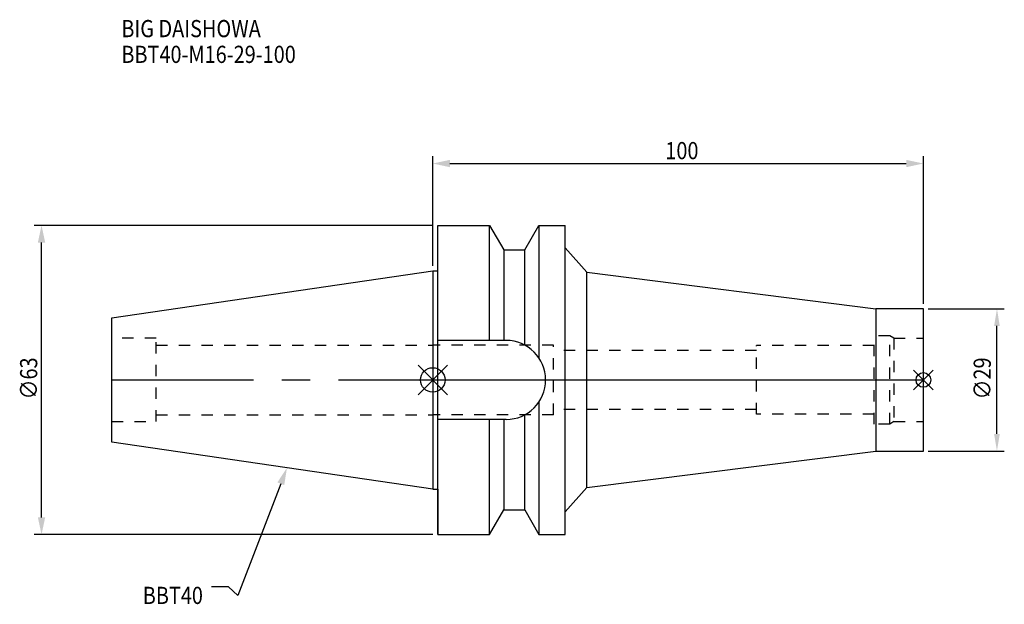
# Model space of a CAD drawing. Extents: x -84 to 116, y -46 to 73.
import ezdxf

# ---------------------------------------------------------------- set-up
doc = ezdxf.new("R2010")
doc.units = 0
doc.header["$LTSCALE"] = 23.1
doc.header["$PDMODE"] = 3
doc.header["$PDSIZE"] = 8
doc.linetypes.add('CENTER', pattern=[2, 1.25, -0.25, 0.25, -0.25])
doc.linetypes.add('DASHED', pattern=[0.2, 0.1, -0.1])
doc.layers.get('0').update_dxf_attribs({"linetype": 'CONTINUOUS'})
doc.layers.get('DEFPOINTS').update_dxf_attribs({"linetype": 'CONTINUOUS'})
for name, color, linetype in [('1', 4, 'CONTINUOUS'), ('2', 7, 'CONTINUOUS'), ('3', 1, 'DASHED'), ('4', 2, 'CENTER'), ('6', 5, 'CONTINUOUS'), ('NOCUT', 7, 'CONTINUOUS'), ('SK1', 4, 'CONTINUOUS'), ('SK3', 1, 'DASHED'), ('SK4', 2, 'CENTER')]:
    doc.layers.add(name, color=color, linetype=linetype)
doc.styles.get("Standard").update_dxf_attribs({"font": 'txt', "width": 0.85})
doc.dimstyles.get("Standard").update_dxf_attribs({"dimtxt": 3.5, "dimasz": 3.5, "dimexe": 1.5, "dimexo": 1, "dimtad": 1, "dimcen": 0.09, "dimazin": 3, "dimtol": 1, "dimtp": 0.01, "dimtm": 0.01, "dimtfac": 1, "dimtofl": 0, "dimtmove": 0, "dimatfit": 3})

# ---------------------------------------------------------------- blocks, each defined once
blk = doc.blocks.new('_FILLED')
at = {"color": 0, "linetype": 'BYBLOCK'}
blk.add_solid([(0, 0), (-1, 0.214), (-1, -0.214)], dxfattribs=at)
blk = doc.blocks.new('*U4')
at = {"layer": '2', "color": 0, "width": 0.85}
blk.add_text('∅63', height=3.5, rotation=90, dxfattribs=at).set_placement((-80.62, -3.97))
blk = doc.blocks.new('*D3')
at = {"layer": '2', "color": 0}
for p, q in [((0, 31.5), (-81.25, 31.5)), ((-79.75, -28), (-79.75, 28)), ((0, -31.5), (-81.25, -31.5))]:
    blk.add_line(p, q, dxfattribs=at)
at = {"layer": 'DEFPOINTS', "color": 0}
for p in [(-79.75, 31.5), (1, 31.5), (1, -31.5)]:
    blk.add_point(p, dxfattribs=at)
blk.add_blockref('*U4', (0, 0))
at = {"layer": '2', "color": 0, "xscale": 3.5, "yscale": 3.5, "zscale": 3.5}
for p, rotation in [((-79.75, 31.5), 90), ((-79.75, -31.5), 270)]:
    blk.add_blockref('_FILLED', p, dxfattribs=dict(at, rotation=rotation))
blk = doc.blocks.new('*U6')
at = {"layer": '2', "color": 0, "width": 0.85}
blk.add_text('100', height=3.5, dxfattribs=at).set_placement((47.4, 44.99))
blk = doc.blocks.new('*D5')
at = {"layer": '2', "color": 0}
for p, q in [((0, 23.23), (0, 45.61)), ((100, 15.5), (100, 45.61)), ((3.5, 44.11), (96.5, 44.11))]:
    blk.add_line(p, q, dxfattribs=at)
at = {"layer": 'DEFPOINTS', "color": 0}
for p in [(100, 44.11), (0, 22.23), (100, 14.5)]:
    blk.add_point(p, dxfattribs=at)
blk.add_blockref('*U6', (0, 0))
at = {"layer": '2', "color": 0, "xscale": 3.5, "yscale": 3.5, "zscale": 3.5, "rotation": 180}
blk.add_blockref('_FILLED', (0, 44.11), dxfattribs=at)
at = {"layer": '2', "color": 0, "xscale": 3.5, "yscale": 3.5, "zscale": 3.5}
blk.add_blockref('_FILLED', (100, 44.11), dxfattribs=at)
blk = doc.blocks.new('*U18')
at = {"layer": '2', "color": 0, "width": 0.85}
blk.add_text('∅29', height=3.5, rotation=90, dxfattribs=at).set_placement((113.75, -3.97))
blk = doc.blocks.new('*D17')
at = {"layer": '2', "color": 0}
for p, q in [((101, 14.5), (116.5, 14.5)), ((115, -11), (115, 11)), ((101, -14.5), (116.5, -14.5))]:
    blk.add_line(p, q, dxfattribs=at)
for points in [[(114.42, 11), (115.58, 11), (115, 14.5)], [(114.42, -11), (115.58, -11), (115, -14.5)]]:
    blk.add_solid(points, dxfattribs=at)
at = {"layer": 'DEFPOINTS', "color": 0}
for p in [(100, 14.5), (115, 14.5), (100, -14.5)]:
    blk.add_point(p, dxfattribs=at)
blk.add_blockref('*U18', (0, 0))
blk = doc.blocks.new('*U12')
at = {"layer": '6', "width": 0.85}
for s, p in [('BIG DAISHOWA', (-63.48, 69.86)), ('BBT40-M16-29-100', (-63.48, 64.61))]:
    blk.add_text(s, height=3.5, dxfattribs=at).set_placement(p)
blk = doc.blocks.new('*U13')
at = {"layer": '6'}
blk.add_lwpolyline([(-30.98, -21.16), (-39.74, -43.91), (-41.61, -42.16), (-45.11, -42.16)], dxfattribs=at)
at = {"layer": '6', "xscale": 3.5, "yscale": 3.5, "zscale": 3.5, "rotation": 68.94795407018226}
blk.add_blockref('_FILLED', (-29.72, -17.89), dxfattribs=at)
blk = doc.blocks.new('*U14')
at = {"layer": '6', "width": 0.85}
blk.add_text('BBT40', height=3.5, dxfattribs=at).set_placement((-59.12, -45.66))

msp = doc.modelspace()

# ---------------------------------------------------------------- linework, layer by layer
for p, q in [((3, 3), (-3, -3)), ((-3, 3), (3, -3)), ((102, 2), (98, -2)), ((98, 2), (102, -2))]:
    msp.add_line(p, q)
for centre, radius in [((0, 0), 2.5), ((100, 0), 1.5)]:
    msp.add_circle(centre, radius)
at = {"layer": '1'}
for p, q in [((1, -31.5), (1, 31.5)), ((1, 31.5), (11.566, 31.5)), ((11.566, 8.05), (11.566, 31.5)), ((11.566, 31.5), (14.452, 26.5)), ((18.748, 26.5), (21.634, 31.5)), ((21.634, 31.5), (21.634, 4.486)), ((21.634, 31.5), (27, 31.5)), ((27, -31.5), (27, 31.5)), ((14.452, 26.5), (14.452, 8.05)), ((14.452, 26.5), (18.748, 26.5)), ((18.748, 7.098), (18.748, 26.5)), ((27, 26.905), (31.37, 21.946)), ((0, 22.225), (1, 22.225)), ((31.37, -21.946), (31.37, 21.946)), ((31.37, 21.946), (90.316, 14.5)), ((100, 14.5), (90.316, 14.5)), ((90.316, 14.5), (90.316, -14.5)), ((100, -14.5), (100, 14.5)), ((14.95, 8.05), (1, 8.05)), ((21.634, -4.486), (21.634, -31.5)), ((18.748, -26.5), (18.748, -7.098)), ((14.95, -8.05), (1, -8.05)), ((11.566, -31.5), (11.566, -8.05)), ((14.452, -8.05), (14.452, -26.5)), ((31.37, -21.946), (90.316, -14.5)), ((90.316, -14.5), (100, -14.5)), ((27, -26.905), (31.37, -21.946)), ((0, -22.225), (1, -22.225)), ((11.566, -31.5), (14.452, -26.5)), ((14.452, -26.5), (18.748, -26.5)), ((18.748, -26.5), (21.634, -31.5)), ((1, -31.5), (11.566, -31.5)), ((21.634, -31.5), (27, -31.5))]:
    msp.add_line(p, q, dxfattribs=at)
msp.add_arc((14.95, 0), 8.05, 270, 90, dxfattribs=at)
at = {"layer": '3'}
for p, q in [((93.134, 9), (90, 9)), ((90, -9), (90, 9)), ((94, 8.5), (93.134, 9)), ((93.134, -9), (93.134, 9)), ((94, 8.5), (100, 8.5)), ((94, 8.5), (94, -8.5)), ((24.6, 7.1), (0, 7.1)), ((24.6, -7.1), (24.6, 7.1)), ((90, 7), (66, 7)), ((66, -7), (66, 7)), ((66, 6), (24.6, 6)), ((66, -6), (24.6, -6)), ((24.6, -7.1), (0, -7.1)), ((90, -7), (66, -7)), ((93.134, -9), (90, -9)), ((94, -8.5), (93.134, -9)), ((94, -8.5), (100, -8.5))]:
    msp.add_line(p, q, dxfattribs=at)
at = {"layer": '4'}
msp.add_line((0, 0), (100, 0), dxfattribs=at)
at = {"layer": 'NOCUT'}
for p, q in [((0, 0), (0, -22.225)), ((0, 0), (100, 0)), ((100, -14.5), (100, 0)), ((31.37, -21.946), (90.316, -14.5)), ((90.316, -14.5), (100, -14.5)), ((27, -26.905), (31.37, -21.946)), ((0, -22.225), (1, -22.225)), ((1, -22.225), (1, -31.5)), ((11.566, -31.5), (14.452, -26.5)), ((14.452, -26.5), (18.748, -26.5)), ((18.748, -26.5), (21.634, -31.5)), ((27, -31.5), (27, -26.905)), ((1, -31.5), (11.566, -31.5)), ((21.634, -31.5), (27, -31.5))]:
    msp.add_line(p, q, dxfattribs=at)
at = {"layer": 'SK1'}
for p, q in [((-65.4, 12.688), (0, 22.225)), ((0, 22.225), (0, -22.225)), ((-65.4, -12.688), (-65.4, 12.688)), ((0, -22.225), (-65.4, -12.688))]:
    msp.add_line(p, q, dxfattribs=at)
at = {"layer": 'SK3'}
for p, q in [((-56.4, 8.5), (-65.4, 8.5)), ((-56.4, -8.5), (-56.4, 8.5)), ((-56.4, 7.1), (0, 7.1)), ((-56.4, -7.1), (0, -7.1)), ((-65.4, -8.5), (-56.4, -8.5))]:
    msp.add_line(p, q, dxfattribs=at)
at = {"layer": 'SK4'}
msp.add_line((-65.4, 0), (0, 0), dxfattribs=at)

# ---------------------------------------------------------------- block references
for name in ['*U12', '*U13', '*U14']:
    msp.add_blockref(name, (0, 0))

# ---------------------------------------------------------------- dimensions: what is measured, and where the dimension line sits
at = {"layer": '2'}
dim = msp.add_linear_dim(base=(100, 44.114), p1=(0, 22.225), p2=(100, 14.5), dimstyle='Standard', dxfattribs=at)
dim.commit()
dim.dimension.update_dxf_attribs({"geometry": '*D5', "text_midpoint": (50.372, 44.114), "dimtype": 128})
dim = msp.add_linear_dim(base=(-79.746, 31.5), p1=(1, -31.5), p2=(1, 31.5), angle=90, text='%%c<>', dimstyle='Standard', dxfattribs=at)
dim.commit()
dim.dimension.update_dxf_attribs({"geometry": '*D3', "text_midpoint": (-79.746, 0), "dimtype": 128})
dim = msp.add_linear_dim(base=(115, 14.5), p1=(100, -14.5), p2=(100, 14.5), angle=90, text='%%c<>', dimstyle='Standard', override={"dimtol": 0}, dxfattribs=at)
dim.commit()
dim.dimension.update_dxf_attribs({"geometry": '*D17', "text_midpoint": (112, 0), "dimtype": 128})

doc.saveas('drawing.dxf')
